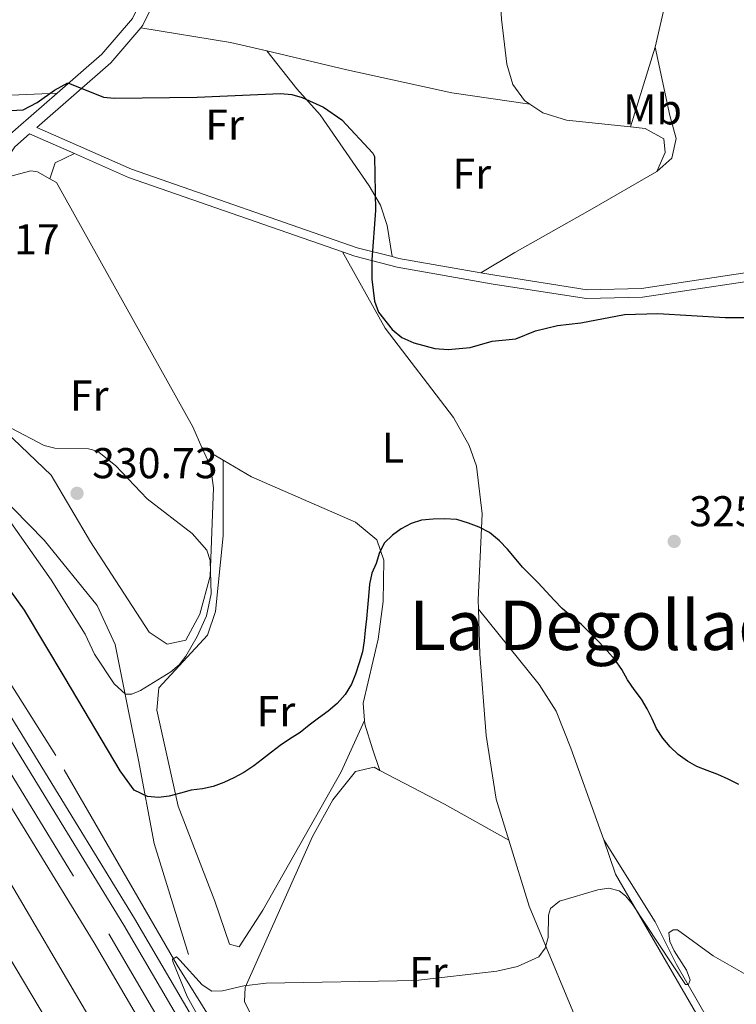
# Model space of a CAD drawing. Units: metres. Extents: x 615599 to 622581, y 4646102 to 4650844.
# Drawn here: x 620476 to 620642, y 4647544 to 4647773 of the extents above; entities that cross this region are included whole.
import ezdxf
from ezdxf.enums import TextEntityAlignment as Align

# ---------------------------------------------------------------- set-up
doc = ezdxf.new("R2010")
doc.units = ezdxf.units.M
doc.header["$MEASUREMENT"] = 0
for name, pattern in [('DGN Style 2', [87.3622, 52.41732, -34.94488]), ('DGN Style 3', [122.30708, 87.3622, -34.94488]), ('DGN Style 4', [139.86688220000002, 69.88976000000001, -34.94488, 0.0873622, -34.94488]), ('DGN Style 7', [174.7244, 78.62598, -34.94488, 26.20866, -34.94488])]:
    doc.linetypes.add(name, pattern=pattern)
for name, color, linetype, lineweight in [('Nivel 16', 7, 'Continuous', 0), ('Nivel 21', 7, 'Continuous', 0), ('Nivel 23', 7, 'Continuous', 0), ('Nivel 36', 7, 'Continuous', 0), ('Nivel 37', 7, 'Continuous', 0), ('Nivel 4', 7, 'Continuous', 0), ('Nivel 41', 7, 'Continuous', 0), ('Nivel 45', 7, 'Continuous', 0), ('Nivel 5', 7, 'Continuous', 0), ('Nivel 54', 7, 'Continuous', 0), ('Nivel 6', 7, 'Continuous', 0), ('Nivel 61', 7, 'Continuous', 0), ('Nivel 7', 7, 'Continuous', 0)]:
    doc.layers.add(name, color=color, linetype=linetype, lineweight=lineweight)
doc.styles.add('Style-Arial', font='txt')
doc.styles.add('Style-Arial Narrow', font='txt')
doc.styles.add('Style-Times New Roman', font='txt')

# ---------------------------------------------------------------- blocks, each defined once
blk = doc.blocks.new('5PATER')
at = {"layer": 'Nivel 7', "linetype": 'Continuous', "lineweight": 0}
h = blk.add_hatch(color=51, dxfattribs=at)
edge = h.paths.add_edge_path()
edge.add_ellipse((-0.0008584856986999512, -0.03967064619064331), major_axis=(-10.95721237942168, -11.10700355961717), ratio=0.9994222409660316, start_angle=0, end_angle=360)

msp = doc.modelspace()

# ---------------------------------------------------------------- linework, layer by layer
at = {"layer": 'Nivel 16', "color": 4, "linetype": 'DGN Style 2', "lineweight": 0}
for points in [[(620529.9800000004, 4647525.109999999, 318.74), (620512.3999999985, 4647553.27, 319.96), (620484.2100000009, 4647601.949999999, 321.02), (620426.8900000006, 4647692.48, 322.09)], [(620407.4600000009, 4647679.59, 321.72), (620410.379999999, 4647675.309999999, 321.71), (620467.7399999984, 4647582.32, 320.84), (620516.6700000018, 4647499.289999999, 319.47), (620554.0500000007, 4647430.539999999, 317.75), (620574.8099999987, 4647390.640000001, 316.35), (620585.870000001, 4647368.190000001, 315.71), (620588.1099999994, 4647361.330000002, 315.71), (620592.3599999994, 4647352.280000001, 315.56), (620619.0199999996, 4647298.530000001, 314.52), (620641.8599999994, 4647246.890000001, 314.14)]]:
    msp.add_polyline3d(points, dxfattribs=at)
at = {"layer": 'Nivel 21', "color": 7, "linetype": 'DGN Style 3', "lineweight": 0, "extrusion": (-0.3099324930070075, 0.2796645380807744, 0.9086966468071335), "elevation": 1107799.861141172, "flags": 128}
msp.add_lwpolyline([(-3866262.346983589, -2410609.940443311), (-3866293.269884787, -2410614.707400562), (-3866297.801712446, -2410614.108536584)], dxfattribs=at)
at = {"layer": 'Nivel 21', "color": 7, "linetype": 'Continuous', "lineweight": 0, "extrusion": (0.02888092554937531, -0.01273751270634002, 0.9995016998031907), "elevation": -40954.78897682898, "flags": 128}
msp.add_lwpolyline([(4502910.204084195, 1307157.987146482), (4502910.204084195, 1307146.582125656)], dxfattribs=at)
at = {"layer": 'Nivel 21', "color": 7, "linetype": 'Continuous', "lineweight": 0, "extrusion": (-0.12207434296333, -0.350910813616555, 0.9284177161585397), "elevation": -1706386.138981016, "flags": 128}
msp.add_lwpolyline([(-941044.5528592542, 4264878.8121324), (-941030.8826539349, 4264877.627866171), (-940978.229421366, 4264877.627866171)], dxfattribs=at)
at = {"layer": 'Nivel 21', "color": 7, "linetype": 'DGN Style 3', "lineweight": 0, "extrusion": (0.03960207905793621, -0.01410426986769284, 0.9991159817087245), "elevation": -40652.41500952138, "flags": 128}
msp.add_lwpolyline([(4586528.994261913, 973898.4587528724), (4586529.151546974, 973896.7936218213), (4586532.366989244, 973877.7635526955)], dxfattribs=at)
at = {"layer": 'Nivel 21', "color": 7, "linetype": 'DGN Style 3', "lineweight": 0}
for points in [[(620503.9499999993, 4647770.989999998, 324.13), (620504.4699999988, 4647771.609999999, 324.09), (620508.1600000001, 4647779.16, 323.82), (620511.1099999994, 4647788.77, 322.45), (620511.6499999985, 4647813.949999999, 321.4), (620512.7899999991, 4647820.68, 321.37), (620520.3399999999, 4647833.580000002, 321.53), (620529.3599999994, 4647851.280000001, 321.56), (620536.6000000015, 4647861.300000001, 321.21), (620549.8000000007, 4647875.890000001, 319.77)], [(620562.3500000015, 4647717.859999999, 324.98), (620554.2899999991, 4647719.920000002, 325.32), (620501.8500000015, 4647738.16, 325.32), (620479.8200000003, 4647747.870000001, 326.09), (620497.0300000012, 4647762.870000001, 324.62), (620503.9499999993, 4647770.989999998, 324.13)], [(620582.9600000009, 4647714.100000001, 324.11), (620586.2199999988, 4647713.52, 323.98), (620607.6999999993, 4647710.16, 324.06), (620620.3500000015, 4647710.48, 324.26), (620660.5799999982, 4647716.5, 324.89), (620686.6700000018, 4647719.580000002, 324.94), (620754.1799999997, 4647719.760000002, 324.73), (620767.4100000001, 4647720.260000002, 324.63)]]:
    msp.add_polyline3d(points, dxfattribs=at)
at = {"layer": 'Nivel 21', "color": 7, "linetype": 'Continuous', "lineweight": 0}
for points in [[(620484.5700000003, 4647755.859999999, 325.2), (620494.9499999993, 4647764.920000002, 324.62), (620502.0199999996, 4647773.210000001, 324.09), (620505.4499999993, 4647780.23, 323.82), (620507.5300000012, 4647787.02, 322.79)], [(620455.3299999982, 4647719.710000001, 327.2), (620455.6000000015, 4647720.390000001, 327.84), (620472.4699999988, 4647745.32, 325.87), (620484.5700000003, 4647755.859999999, 325.2)], [(620550.8200000003, 4647718.949999999, 325.32), (620553.6999999993, 4647717.949999999, 325.32), (620563.5399999991, 4647715.440000001, 324.91), (620585.879999999, 4647711.489999998, 323.98), (620607.5700000003, 4647708.100000001, 324.06), (620620.5300000012, 4647708.420000002, 324.26), (620660.8500000015, 4647714.460000001, 324.89), (620686.7899999991, 4647717.52, 324.94), (620689.8000000007, 4647717.530000001, 324.93)]]:
    msp.add_polyline3d(points, dxfattribs=at)
at = {"layer": 'Nivel 21', "color": 7, "linetype": 'Continuous', "lineweight": 13}
for points in [[(620652.4299999997, 4647274.530000001, 315.76), (620632.5700000003, 4647317.609999999, 316.39), (620592.8399999999, 4647398.699999999, 317.84), (620566.6600000001, 4647449.960000001, 318.76), (620532.9299999997, 4647512.09, 319.9), (620502.5399999991, 4647564.080000002, 321.02), (620457.6900000013, 4647637.190000001, 322.49), (620423.8299999982, 4647690.449999999, 322.86)], [(620421.379999999, 4647688.82, 322.84), (620455.1900000013, 4647635.629999999, 322.48), (620500.0199999996, 4647562.559999999, 321.01), (620530.370000001, 4647510.649999999, 319.89), (620564.0599999987, 4647448.580000002, 318.75), (620590.1999999993, 4647397.379999999, 317.83), (620629.9100000001, 4647316.350000001, 316.38), (620649.75, 4647273.330000002, 315.75)], [(620642.4400000013, 4647270.07, 315.75), (620622.6799999997, 4647312.91, 316.38), (620583.0500000007, 4647393.800000001, 317.83), (620556.9699999988, 4647444.850000001, 318.75), (620523.3900000006, 4647506.719999999, 319.89), (620493.1499999985, 4647558.449999999, 321.01), (620448.3999999985, 4647631.390000001, 322.48), (620414.6999999993, 4647684.399999999, 322.84)], [(620399.0199999996, 4647673.940000001, 322.33), (620420.9699999988, 4647640.940000001, 322), (620455.7699999996, 4647584.52, 321.61), (620488.0799999982, 4647530.359999999, 320.79), (620515.4899999984, 4647482.27, 319.67), (620555.2399999984, 4647408.140000001, 318.1), (620579.0300000012, 4647361.82, 317.07), (620607.5500000007, 4647301.420000002, 316.16), (620642.9200000018, 4647223.170000002, 314.77)]]:
    msp.add_polyline3d(points, dxfattribs=at)
at = {"layer": 'Nivel 23', "color": 7, "linetype": 'DGN Style 4', "lineweight": 0}
msp.add_polyline3d([(620418.0399999991, 4647686.609999999, 322.84), (620451.8000000007, 4647633.510000002, 322.48), (620496.5799999982, 4647560.510000002, 321.01), (620526.879999999, 4647508.68, 319.89), (620560.5199999996, 4647446.719999999, 318.75), (620586.620000001, 4647395.59, 317.83), (620626.3000000007, 4647314.629999999, 316.38), (620646.0899999999, 4647271.699999999, 315.75)], dxfattribs=at)
at = {"layer": 'Nivel 36', "color": 92, "linetype": 'Continuous', "lineweight": 0, "extrusion": (0.003232764657258888, 0.01408340775327377, 0.999895597979472), "elevation": 67786.90705104955, "flags": 128}
msp.add_lwpolyline([(620623.3889724426, 4647290.969564471), (620619.2081213556, 4647272.757758293)], dxfattribs=at)
at = {"layer": 'Nivel 36', "color": 92, "linetype": 'Continuous', "lineweight": 0, "extrusion": (-0.02497872591651004, -0.1701675703062246, 0.9850985033323642), "elevation": -806079.9948273331, "flags": 128}
msp.add_lwpolyline([(-61083.0915091075, 4618799.013854392), (-61061.9760411717, 4618798.723141678), (-61053.3464069888, 4618797.967288617)], dxfattribs=at)
at = {"layer": 'Nivel 36', "color": 92, "linetype": 'Continuous', "lineweight": 0, "extrusion": (0.00137673683898403, 0.00442898153235661, 0.9999892443012887), "elevation": 21763.52387645173, "flags": 128}
msp.add_lwpolyline([(620622.4654519558, 4647715.724489175), (620616.7053335048, 4647697.194307428)], dxfattribs=at)
at = {"layer": 'Nivel 36', "color": 92, "linetype": 'Continuous', "lineweight": 0, "extrusion": (-0.2135487132596341, 0.1907481009277604, 0.9581294844944536), "elevation": 754355.5090891295, "flags": 128}
msp.add_lwpolyline([(-3879626.576518651, -2523072.295638291), (-3879630.176147949, -2523073.902146593), (-3879634.73582115, -2523071.911473263)], dxfattribs=at)
at = {"layer": 'Nivel 36', "color": 92, "linetype": 'Continuous', "lineweight": 0, "elevation": 328.17, "flags": 128}
msp.add_lwpolyline([(620523.1499999985, 4647670.600000001), (620518.1799999997, 4647673.539999999)], dxfattribs=at)
at = {"layer": 'Nivel 36', "color": 92, "linetype": 'Continuous', "lineweight": 0, "extrusion": (-0.4382347629089478, -0.8444687533949962, 0.3079331374140165), "elevation": -4196602.862943932, "flags": 128}
msp.add_lwpolyline([(-1589955.196600642, 1358614.343970472), (-1589938.226325754, 1358614.112734241), (-1589921.1644974, 1358612.462548412)], dxfattribs=at)
at = {"layer": 'Nivel 36', "color": 92, "linetype": 'Continuous', "lineweight": 0}
for points in [[(620451.3900000006, 4647824.449999999, 325.28), (620458.75, 4647808.75, 323.7), (620470.629999999, 4647792.739999998, 323.45), (620474.5399999991, 4647783.41, 323.41), (620474.8999999985, 4647781.330000002, 323.45), (620474.1400000006, 4647776.460000001, 323.75), (620466.3900000006, 4647764.109999999, 324.22), (620465.4899999984, 4647759.129999999, 325.05), (620470.2100000009, 4647755.23, 325.27), (620484.5700000003, 4647755.859999999, 325.2)], [(620587.1499999985, 4647795.559999999, 319.64), (620586.7800000012, 4647791.010000002, 319.8), (620587.7899999991, 4647773.059999999, 320.96), (620589.0399999991, 4647762.609999999, 321.76), (620590.4299999997, 4647757.879999999, 322.16), (620593.1499999985, 4647754.100000001, 322.52), (620594.3900000006, 4647753.27, 322.66)], [(620623.9200000018, 4647737.600000001, 324.2), (620627.3900000006, 4647740.699999999, 324.05), (620628.3500000015, 4647745.27, 324.51), (620626.870000001, 4647750.649999999, 324.97), (620623.5, 4647766.530000001, 324.22)], [(620562.3500000015, 4647717.859999999, 324.98), (620561.2199999988, 4647725.080000002, 324.98), (620559.6499999985, 4647729.800000001, 325.05), (620557.0700000003, 4647734.32, 325.13), (620545.6900000013, 4647750.780000001, 325), (620540.1999999993, 4647756.870000001, 325.02), (620533.2300000004, 4647765.649999999, 323.95)], [(620533.2300000004, 4647765.649999999, 323.95), (620551.8200000003, 4647761.27, 323.67), (620576.25, 4647755.949999999, 322.11), (620594.3900000006, 4647753.27, 322.66)], [(620594.3900000006, 4647753.27, 322.66), (620597.4299999997, 4647751.239999998, 322.98), (620602.870000001, 4647749.539999999, 323.44), (620617.7399999984, 4647748, 324.31)], [(620617.7399999984, 4647748, 324.31), (620621.1799999997, 4647747.640000001, 324.51), (620625.5199999996, 4647745.199999999, 324.8), (620625.8599999994, 4647742.080000002, 324.2), (620623.9200000018, 4647737.600000001, 324.2)], [(620518.1799999997, 4647673.539999999, 328.17), (620520.1700000018, 4647669.140000001, 328.55), (620520.8399999999, 4647664.16, 328.84), (620520.120000001, 4647643.640000001, 330.84), (620517.6999999993, 4647634.77, 331.6), (620514.3999999985, 4647628.760000002, 332.21), (620510.0799999982, 4647627.800000001, 332.51), (620505.9499999993, 4647630.640000001, 332.66), (620492.2699999996, 4647651.59, 332.13), (620483.1400000006, 4647667.080000002, 330.53), (620460.0700000003, 4647689.100000001, 329.77), (620457.6900000013, 4647692.609999999, 329.46), (620457.4499999993, 4647696.969999999, 328.7), (620457.6000000015, 4647706.949999999, 328.1), (620458.5700000003, 4647712.039999999, 328.05), (620461.3200000003, 4647719.030000001, 327.94), (620467.9800000004, 4647730.32, 326.72), (620473.4699999988, 4647736.449999999, 325.65), (620478.4100000001, 4647737.800000001, 325.65), (620479.9600000009, 4647737.539999999, 325.65), (620482.8299999982, 4647735.940000001, 325.65)], [(620623.9200000018, 4647737.600000001, 324.2), (620608.2800000012, 4647728.68, 323.67), (620590.9200000018, 4647718.780000001, 324.81), (620582.9600000009, 4647714.100000001, 324.11)], [(620482.8299999982, 4647735.940000001, 325.65), (620484.3500000015, 4647735.09, 325.65), (620516.0399999991, 4647678.280000001, 327.77), (620518.1799999997, 4647673.539999999, 328.17)], [(620550.8200000003, 4647718.949999999, 325.32), (620560.7300000004, 4647701.27, 325.16), (620576.6400000006, 4647680.449999999, 325.85), (620580.2600000016, 4647673.969999999, 326.09), (620581.9800000004, 4647669.16, 326), (620583.3200000003, 4647658.120000001, 325.78), (620582.370000001, 4647638.140000001, 325.38), (620582.4400000013, 4647635.960000001, 325.3)], [(620555.9600000009, 4647610.100000001, 324.56), (620550.5599999987, 4647598.140000001, 324.15), (620532.3299999982, 4647566, 322.04), (620526.8299999982, 4647557.5, 321.2), (620524.620000001, 4647558.109999999, 321.2), (620521.1499999985, 4647568.109999999, 321.66), (620512.6400000006, 4647590.210000001, 325.32), (620507.6999999993, 4647612.469999999, 329.22), (620508.1999999993, 4647617.640000001, 329.89), (620519.4499999993, 4647629.940000001, 330.2), (620521.3099999987, 4647635.43, 329.57), (620523.1400000006, 4647652.98, 328.76), (620523.1499999985, 4647670.600000001, 328.17)], [(620555.9600000009, 4647610.100000001, 324.56), (620555.6799999997, 4647614.129999999, 324.65), (620559.1600000001, 4647628.949999999, 325.02), (620560.2600000016, 4647637.710000001, 325.35), (620560.4600000009, 4647647.34, 325.76), (620558.8200000003, 4647652.050000001, 325.86), (620553.879999999, 4647656.129999999, 326.27), (620529.7100000009, 4647666.710000001, 328.17), (620523.1499999985, 4647670.600000001, 328.17)], [(620582.4400000013, 4647635.960000001, 325.3), (620596.5100000016, 4647618.43, 323.94), (620600.5100000016, 4647612.210000001, 323.77), (620603.8900000006, 4647603.66, 323.77), (620610.6700000018, 4647584.93, 321.82), (620611.5599999987, 4647582.330000002, 321.78)], [(620582.4400000013, 4647635.960000001, 325.3), (620582.7600000016, 4647625.52, 324.91), (620584.2199999988, 4647606.57, 323.54), (620586.5399999991, 4647591.82, 322.16), (620589.4699999988, 4647582.309999999, 321.68)], [(620559.5300000012, 4647598.5, 323.47), (620557.7899999991, 4647603.5, 324.69), (620556.0199999996, 4647609.219999999, 324.54), (620555.9600000009, 4647610.100000001, 324.56)], [(620541.0700000003, 4647526.199999999, 318.84), (620537.1700000018, 4647531.760000002, 319.38), (620530.2399999984, 4647540.370000001, 320.02), (620528.0899999999, 4647544.789999999, 320.28), (620528.2600000016, 4647548.02, 320.44), (620543.8999999985, 4647583.120000001, 322.04), (620548.6000000015, 4647591.670000002, 323.07), (620553.870000001, 4647598.23, 323.49), (620558.1900000013, 4647599.199999999, 323.49), (620559.5300000012, 4647598.5, 323.47)], [(620589.4699999988, 4647582.309999999, 321.68), (620594.1999999993, 4647566.969999999, 320.9), (620607.620000001, 4647534.75, 318.32), (620616.6600000001, 4647503.41, 316.63), (620617.4800000004, 4647502.359999999, 316.46)], [(620611.5599999987, 4647582.330000002, 321.78), (620623.5300000012, 4647563.34, 321.17), (620628.4499999993, 4647553.41, 321.17), (620638.370000001, 4647536.120000001, 319.56), (620655.2300000004, 4647503.920000002, 317.81), (620666.0899999999, 4647481.719999999, 316.1), (620668.2899999991, 4647478.43, 315.98), (620672.7199999988, 4647475.75, 316.22), (620677.0899999999, 4647477.460000001, 316.59), (620699.5100000016, 4647493.27, 319.34), (620704.2600000016, 4647494.809999999, 319.77), (620708.1400000006, 4647495.210000001, 320.1), (620718.2100000009, 4647495.280000001, 320.82), (620731.5, 4647494.32, 320.4), (620743.7199999988, 4647497.18, 319.8), (620758.7300000004, 4647497.43, 319.89), (620767.4499999993, 4647495.239999998, 319.51), (620771.9499999993, 4647493.010000002, 319.16), (620777.6400000006, 4647489.600000001, 318.73), (620782.2800000012, 4647484.760000002, 318.42), (620785.1400000006, 4647485.640000001, 318.58), (620786.4699999988, 4647501.010000002, 319.95), (620788.120000001, 4647505.489999998, 321.45), (620788.5799999982, 4647506.059999999, 321.58)], [(620611.5599999987, 4647582.330000002, 321.78), (620614.2600000016, 4647574.370000001, 321.64), (620638.5599999987, 4647532.580000002, 317.17), (620652.9299999997, 4647506.219999999, 316.82), (620662.0399999991, 4647487.449999999, 315.84), (620668.6600000001, 4647473.260000002, 316), (620672.370000001, 4647472.010000002, 316), (620676.6400000006, 4647473.699999999, 316), (620694.1099999994, 4647487.050000001, 317.37), (620698.5300000012, 4647489.84, 317.62), (620703.129999999, 4647491.809999999, 317.85), (620705.4800000004, 4647492.050000001, 317.98), (620713.5500000007, 4647491.039999999, 318.59), (620726.8200000003, 4647488.140000001, 317.82), (620745.6900000013, 4647489.18, 317.67), (620757.2199999988, 4647488.210000001, 317.39), (620767.7199999988, 4647486.039999999, 317.52), (620776.8200000003, 4647482.080000002, 317.33), (620783.3999999985, 4647476.609999999, 317.01), (620787.5, 4647459.649999999, 315.97), (620790.9899999984, 4647447.27, 314.32), (620795.4299999997, 4647438.350000001, 313.95), (620803.8900000006, 4647424.690000001, 313.31)]]:
    msp.add_polyline3d(points, dxfattribs=at)
at = {"layer": 'Nivel 4', "color": 30, "linetype": 'Continuous', "lineweight": 30, "elevation": 325, "flags": 128}
for points in [[(620472.2100000009, 4647751.75), (620476.6700000018, 4647752), (620479.8900000006, 4647753.66), (620483.9400000013, 4647756.52), (620487.0500000007, 4647758.260000002), (620495.3299999982, 4647754.93), (620497.870000001, 4647754.670000002), (620517.0700000003, 4647754.899999999), (620536.4100000001, 4647755.780000001), (620539.0899999999, 4647755.52), (620541.4899999984, 4647754.830000002), (620546.4299999997, 4647752.609999999), (620550.6999999993, 4647749.640000001), (620557.8599999994, 4647741.879999999), (620558.2699999996, 4647741.120000001), (620558.5300000012, 4647728.539999999), (620557.6700000018, 4647717.129999999), (620557.6700000018, 4647712.620000001), (620558.25, 4647707.489999998), (620559.1799999997, 4647704.949999999), (620562.370000001, 4647700.940000001), (620564.6600000001, 4647699.050000001), (620567.4400000013, 4647697.809999999), (620572.3299999982, 4647696.5), (620575.4200000018, 4647696.27), (620580.5199999996, 4647696.710000001), (620585.6099999994, 4647698.18), (620591.0899999999, 4647698.75), (620595.7199999988, 4647700.629999999), (620600.8299999982, 4647701.84), (620606.1900000013, 4647702.489999998), (620616.3999999985, 4647704.390000001)], [(620616.3999999985, 4647704.390000001), (620624.1099999994, 4647704.640000001), (620639.7899999991, 4647703.68), (620647.8099999987, 4647703.699999999)], [(620642.9200000018, 4647595.219999999), (620640.4800000004, 4647596.469999999), (620638.0399999991, 4647597.550000001), (620635.6099999994, 4647598.449999999), (620633.1700000018, 4647599.43), (620630.9800000004, 4647600.66), (620628.879999999, 4647602.18), (620627, 4647603.940000001), (620625.3099999987, 4647606.010000002), (620623.8399999999, 4647608.190000001), (620622.7699999996, 4647610.48), (620621.6499999985, 4647612.809999999), (620620.3000000007, 4647615.039999999), (620618.6099999994, 4647617.260000002), (620617.1000000015, 4647619.52), (620615.7199999988, 4647621.940000001), (620614.1600000001, 4647624.219999999), (620612.370000001, 4647626.25), (620610.4899999984, 4647628.25), (620608.3999999985, 4647630.370000001), (620606.2699999996, 4647632.440000001), (620604.0899999999, 4647634.210000001), (620601.870000001, 4647636.109999999), (620600.0300000012, 4647638.030000001), (620598.1700000018, 4647640.059999999), (620596.3399999999, 4647642.080000002), (620594.4600000009, 4647643.960000001), (620592.6999999993, 4647645.739999998), (620590.8399999999, 4647647.98), (620589.1999999993, 4647649.91), (620587.3599999994, 4647651.859999999), (620585.0100000016, 4647653.73), (620582.620000001, 4647654.98), (620580.1600000001, 4647655.940000001), (620577.379999999, 4647656.760000002), (620574.5599999987, 4647656.920000002), (620571.9400000013, 4647656.879999999), (620569.2199999988, 4647656.640000001), (620566.8299999982, 4647655.859999999), (620564.5, 4647654.640000001), (620562.4499999993, 4647653.129999999), (620560.6400000006, 4647651.34), (620559.4400000013, 4647649.080000002), (620558.6900000013, 4647646.59), (620557.6600000001, 4647644.300000001), (620557.120000001, 4647641.77), (620556.870000001, 4647638.920000002), (620556.6600000001, 4647636.300000001), (620556.4499999993, 4647633.73), (620556.1400000006, 4647631.100000001), (620555.8599999994, 4647628.600000001), (620555.4800000004, 4647626.07), (620554.75, 4647623.510000002), (620553.870000001, 4647620.830000002), (620552.9400000013, 4647618.489999998), (620551.4499999993, 4647616.149999999), (620549.6000000015, 4647614.039999999), (620547.5500000007, 4647612.260000002), (620545.3000000007, 4647610.620000001), (620543.1000000015, 4647608.98), (620540.9699999988, 4647607.289999999), (620538.5399999991, 4647605.719999999), (620536.3599999994, 4647604.300000001), (620534.3399999999, 4647602.760000002), (620532.2800000012, 4647601.100000001), (620530.25, 4647599.539999999), (620527.879999999, 4647597.989999998), (620525.620000001, 4647596.75), (620523.2899999991, 4647595.649999999), (620520.7800000012, 4647594.77), (620518.2899999991, 4647594.239999998), (620515.6799999997, 4647593.859999999), (620513.1600000001, 4647593.23), (620510.5799999982, 4647592.52), (620508.0599999987, 4647592.190000001), (620505.5599999987, 4647592.449999999), (620502.3999999985, 4647593.91), (620499.1900000013, 4647598.379999999), (620486.4299999997, 4647619.879999999), (620476.9800000004, 4647635.719999999), (620463.75, 4647653.940000001)]]:
    msp.add_lwpolyline(points, dxfattribs=at)
at = {"layer": 'Nivel 5', "color": 30, "linetype": 'Continuous', "lineweight": 0, "flags": 128}
for points, elevation in [([(620491.0700000003, 4647630.120000001), (620493.25, 4647625.460000001), (620497.8200000003, 4647618.580000002), (620500.4499999993, 4647616.190000001), (620501.9100000001, 4647616.16), (620503.870000001, 4647617.030000001), (620510.9299999997, 4647621.420000002), (620512.8500000015, 4647623.010000002), (620514.4600000009, 4647625.039999999), (620517.0399999991, 4647629.59), (620519.2699999996, 4647634.420000002), (620520.3599999994, 4647639.48), (620520.0899999999, 4647647.289999999), (620519.3000000007, 4647649.66), (620515.9200000018, 4647653.559999999), (620505.4499999993, 4647661.59), (620498.129999999, 4647669.300000001), (620493.879999999, 4647672.690000001), (620491.7899999991, 4647673.18), (620483.9800000004, 4647673.359999999), (620481.5500000007, 4647673.960000001), (620473.870000001, 4647678.030000001)], 330), ([(620469.2800000012, 4647662.359999999), (620483.129999999, 4647642.75), (620491.0700000003, 4647630.120000001)], 330), ([(620524.6700000018, 4647528.16), (620514.7399999984, 4647545.989999998), (620511.4299999997, 4647554.059999999), (620511.3299999982, 4647554.640000001), (620512.2399999984, 4647555.18), (620513.0300000012, 4647554.379999999), (620518.1999999993, 4647548.66), (620520.4699999988, 4647547.219999999), (620522.9800000004, 4647547.27), (620527.8900000006, 4647548.460000001), (620533.1400000006, 4647549.07), (620567.870000001, 4647549.68), (620586.7100000009, 4647551.830000002), (620591.5399999991, 4647552.899999999), (620596.4699999988, 4647555.140000001), (620597.9299999997, 4647557.170000002), (620598.620000001, 4647559.649999999), (620598.6900000013, 4647564.859999999), (620599.1999999993, 4647566.420000002), (620601.3000000007, 4647568.09), (620610.2100000009, 4647570.760000002), (620612.75, 4647571.109999999), (620615.120000001, 4647570.469999999), (620616.5700000003, 4647569.370000001), (620618.1900000013, 4647567.48), (620630.5100000016, 4647548.77), (620631.2800000012, 4647548.780000001), (620631.6099999994, 4647549.859999999), (620630.7899999991, 4647552.080000002), (620627.9299999997, 4647556.530000001), (620626.879999999, 4647558.760000002), (620626.7100000009, 4647560.739999998), (620627.6700000018, 4647561.43), (620628.6799999997, 4647561.440000001), (620636.9800000004, 4647555.43), (620648.9400000013, 4647548.580000002)], 320)]:
    msp.add_lwpolyline(points, dxfattribs=dict(at, elevation=elevation))
at = {"layer": 'Nivel 54', "color": 135, "linetype": 'Continuous', "lineweight": 0}
for points in [[(620649.75, 4647273.330000002, 315.75), (620629.9100000001, 4647316.350000001, 316.38), (620590.1999999993, 4647397.379999999, 317.83), (620564.0599999987, 4647448.580000002, 318.75), (620530.370000001, 4647510.649999999, 319.89), (620500.0199999996, 4647562.559999999, 321.01), (620455.1900000013, 4647635.629999999, 322.48), (620421.379999999, 4647688.82, 322.84), (620421.379999999, 4647688.82, 330.25), (620414.6999999993, 4647684.399999999, 330.7), (620414.6999999993, 4647684.399999999, 322.84), (620448.3999999985, 4647631.390000001, 322.48), (620493.1499999985, 4647558.449999999, 321.01), (620523.3900000006, 4647506.719999999, 319.89), (620556.9699999988, 4647444.850000001, 318.75), (620583.0500000007, 4647393.800000001, 317.83), (620622.6799999997, 4647312.91, 316.38), (620642.4400000013, 4647270.07, 315.75)], [(620642.9200000018, 4647223.170000002, 314.77), (620607.5500000007, 4647301.420000002, 316.16), (620579.0300000012, 4647361.82, 317.07), (620555.2399999984, 4647408.140000001, 318.1), (620515.4899999984, 4647482.27, 319.67), (620488.0799999982, 4647530.359999999, 320.79), (620455.7699999996, 4647584.52, 321.61), (620420.9699999988, 4647640.940000001, 322), (620399.0199999996, 4647673.940000001, 322.33), (620399.0199999996, 4647673.940000001, 330.51), (620392.620000001, 4647669.670000002, 330.11), (620392.620000001, 4647669.670000002, 321.95), (620414.379999999, 4647636.960000001, 321.61), (620449.0799999982, 4647580.699999999, 321.22), (620481.3299999982, 4647526.640000001, 320.4), (620508.6499999985, 4647478.699999999, 319.28), (620538.0500000007, 4647423.890000001, 318.12), (620568.379999999, 4647364.280000001, 317.32), (620590.1700000018, 4647320.149999999, 316.1), (620600.4800000004, 4647298.32, 315.77), (620635.7800000012, 4647220.210000001, 314.38), (620648.8999999985, 4647189.300000001, 313.79)]]:
    msp.add_polyline3d(points, dxfattribs=at)
at = {"layer": 'Nivel 6', "color": 30, "linetype": 'DGN Style 7', "lineweight": 0}
msp.add_polyline3d([(620442.6400000006, 4647696.98, 328.39), (620462.5799999982, 4647671.260000002, 330.18), (620481.5100000016, 4647651.960000001, 331.88), (620493.8299999982, 4647636.830000002, 332.73), (620498.0199999996, 4647627.719999999, 332.16), (620500.9800000004, 4647613.030000001, 328.67), (620503.4600000009, 4647600.870000001, 327.07), (620507.0599999987, 4647581.539999999, 323.39), (620515.0599999987, 4647555.75, 320.94)], dxfattribs=at)
at = {"layer": 'Nivel 61', "color": 7, "linetype": 'Continuous', "lineweight": 0}
msp.add_3dface([(615674.870000001, 4646101.879999999), (615599.4800000004, 4650728.100000001), (622501.2899999991, 4650844.02), (622581.3299999982, 4646217.77)], dxfattribs=at)

# ---------------------------------------------------------------- block references
at = {"layer": 'Nivel 7', "color": 51, "linetype": 'Continuous', "lineweight": 0, "xscale": 0.1000009313241567, "yscale": 0.1000009313241567, "zscale": 0.1000009313241567}
for p in [(620489.1600000001, 4647662.870000001, 330.73), (620627.9200000018, 4647651.699999999, 325.72)]:
    msp.add_blockref('5PATER', p, dxfattribs=at)

# ---------------------------------------------------------------- texts
at = {"layer": 'Nivel 37', "color": 92, "linetype": 'Continuous', "lineweight": 0, "style": 'Style-Arial Narrow'}
for s, p in [('Mb', (620622.8948305845, 4647752.069979999, 324.65)), ('Fr', (620523.4524934925, 4647748.509980001, 325.06)), ('Fr', (620580.8924934901, 4647737.129979998, 323.5)), ('Fr', (620491.9924934916, 4647685.589979999, 328.87)), ('L', (620562.5731471032, 4647673.489980001, 325.9)), ('Fr', (620535.3824934922, 4647612.259980001, 326.01)), ('Fr', (620570.7924934924, 4647551.59998, 320.08))]:
    msp.add_text(s, height=6.99996, dxfattribs=at).set_placement(p, align=Align.MIDDLE_CENTER)
at = {"layer": 'Nivel 41', "color": 7, "linetype": 'Continuous', "lineweight": 0, "style": 'Style-Arial'}
for s, p in [('328.17', (620455.9600000009, 4647718.370000001, 328.17)), ('330.73', (620492.6600000001, 4647666.370000001, 330.73)), ('325.72', (620631.4200000018, 4647655.199999999, 325.72))]:
    msp.add_text(s, height=6.99996, dxfattribs=at).set_placement(p)
at = {"layer": 'Nivel 45', "color": 7, "linetype": 'Continuous', "lineweight": 0, "style": 'Style-Times New Roman'}
msp.add_text('La Degollada', height=11.49996, dxfattribs=at).set_placement((620613.844372943, 4647632.20998, 325.87), align=Align.MIDDLE_CENTER)

doc.saveas('drawing.dxf')
